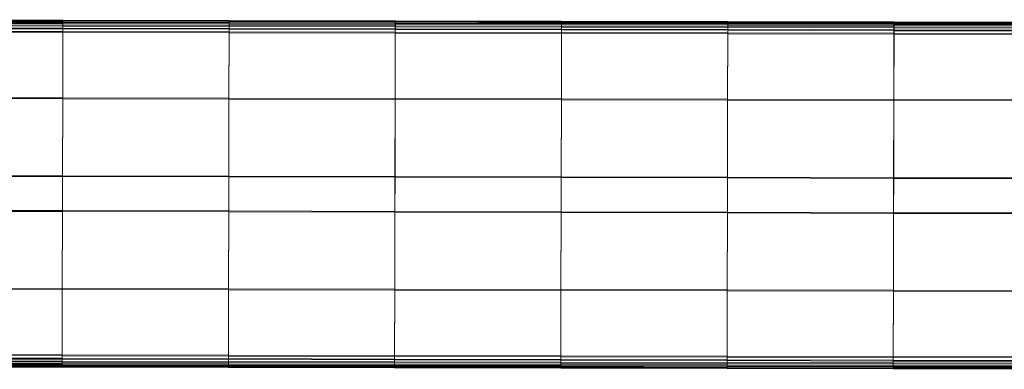
# Model space of a CAD drawing. Units: millimetres. Extents: x -70676 to -68887, y 205 to 1155.
# Drawn here: x -70453 to -70231, y 851 to 930 of the extents above; entities that cross this region are included whole.
import ezdxf

# ---------------------------------------------------------------- set-up
doc = ezdxf.new("R2010")
doc.units = ezdxf.units.MM
doc.linetypes.add('K5LT32776', pattern=[0])
doc.layers.get('0').update_dxf_attribs({"true_color": 0x5890e1})

# ---------------------------------------------------------------- blocks, each defined once
blk = doc.blocks.new('U6')
at = {"color": 33, "linetype": 'K5LT32776', "lineweight": 18, "true_color": 0xe18f57}
for p, q in [((-70480.94, 930.08), (-70443.49, 930)), ((-70480.94, 930.03), (-70443.49, 929.95)), ((-70480.94, 930), (-70443.49, 929.92)), ((-70480.94, 929.93), (-70443.49, 929.85)), ((-70480.94, 929.71), (-70443.49, 929.63)), ((-70480.93, 930.19), (-70443.48, 930.11)), ((-70480.93, 930.16), (-70443.48, 930.08)), ((-70480.93, 930.12), (-70443.48, 930.04)), ((-70480.93, 930.12), (-70443.48, 930.04)), ((-70480.93, 929.91), (-70443.48, 929.83)), ((-70480.93, 929.55), (-70443.48, 929.47)), ((-70443.48, 930.04), (-70443.49, 930)), ((-70443.49, 930), (-70406.04, 929.92)), ((-70443.49, 930), (-70443.49, 929.95)), ((-70443.49, 929.95), (-70406.04, 929.87)), ((-70443.49, 929.95), (-70443.49, 929.92)), ((-70443.49, 929.92), (-70406.04, 929.84)), ((-70443.49, 929.92), (-70443.49, 929.85)), ((-70443.49, 929.85), (-70443.49, 929.63)), ((-70443.49, 929.85), (-70406.04, 929.77)), ((-70443.49, 929.26), (-70443.49, 929.63)), ((-70443.49, 929.63), (-70406.04, 929.55)), ((-70443.48, 930.08), (-70443.48, 930.11)), ((-70443.48, 930.11), (-70406.03, 930.03)), ((-70443.48, 930.11), (-70443.48, 930.04)), ((-70443.48, 930.08), (-70406.03, 930)), ((-70443.48, 930.08), (-70443.48, 930.04)), ((-70443.48, 930.04), (-70406.03, 929.96)), ((-70443.48, 930.04), (-70443.48, 929.83)), ((-70443.48, 930.04), (-70406.03, 929.96)), ((-70443.48, 929.47), (-70443.48, 929.83)), ((-70443.48, 929.83), (-70406.03, 929.75)), ((-70406.03, 929.96), (-70406.04, 929.92)), ((-70406.04, 929.92), (-70368.59, 929.84)), ((-70406.04, 929.92), (-70406.04, 929.87)), ((-70406.04, 929.87), (-70368.59, 929.79)), ((-70406.04, 929.87), (-70406.04, 929.84)), ((-70406.04, 929.84), (-70368.59, 929.76)), ((-70406.04, 929.84), (-70406.04, 929.77)), ((-70406.04, 929.77), (-70406.04, 929.55)), ((-70406.04, 929.77), (-70368.59, 929.69)), ((-70406.04, 929.18), (-70406.04, 929.55)), ((-70406.04, 929.55), (-70368.59, 929.47)), ((-70406.03, 930), (-70406.03, 930.03)), ((-70406.03, 930.03), (-70368.58, 929.95)), ((-70406.03, 930.03), (-70406.03, 929.96)), ((-70406.03, 930), (-70368.58, 929.92)), ((-70406.03, 930), (-70406.03, 929.96)), ((-70406.03, 929.96), (-70368.58, 929.88)), ((-70406.03, 929.96), (-70406.03, 929.75)), ((-70406.03, 929.96), (-70368.58, 929.88)), ((-70406.03, 929.39), (-70406.03, 929.75)), ((-70406.03, 929.75), (-70368.58, 929.67)), ((-70368.58, 929.88), (-70368.59, 929.84)), ((-70368.59, 929.84), (-70331.13, 929.76)), ((-70368.59, 929.84), (-70368.59, 929.79)), ((-70368.59, 929.79), (-70331.14, 929.71)), ((-70368.59, 929.79), (-70368.59, 929.76)), ((-70368.59, 929.76), (-70331.14, 929.68)), ((-70368.59, 929.76), (-70368.59, 929.69)), ((-70368.59, 929.69), (-70368.59, 929.47)), ((-70368.59, 929.69), (-70331.14, 929.61)), ((-70368.58, 929.92), (-70368.58, 929.95)), ((-70368.58, 929.95), (-70331.13, 929.87)), ((-70368.58, 929.95), (-70368.58, 929.88)), ((-70368.58, 929.92), (-70331.13, 929.84)), ((-70368.58, 929.92), (-70368.58, 929.88)), ((-70368.58, 929.88), (-70331.13, 929.8)), ((-70368.58, 929.88), (-70368.58, 929.67)), ((-70368.58, 929.88), (-70331.13, 929.8)), ((-70368.58, 929.31), (-70368.58, 929.67)), ((-70368.58, 929.67), (-70331.13, 929.59)), ((-70331.13, 929.76), (-70331.14, 929.71)), ((-70331.14, 929.71), (-70293.69, 929.63)), ((-70331.14, 929.71), (-70331.14, 929.68)), ((-70331.14, 929.68), (-70293.69, 929.6)), ((-70331.14, 929.68), (-70331.14, 929.61)), ((-70331.14, 929.61), (-70331.14, 929.39)), ((-70331.14, 929.61), (-70293.69, 929.53)), ((-70331.13, 929.84), (-70331.13, 929.87)), ((-70331.13, 929.87), (-70293.68, 929.79)), ((-70331.13, 929.87), (-70331.13, 929.8)), ((-70331.13, 929.84), (-70293.68, 929.76)), ((-70331.13, 929.84), (-70331.13, 929.8)), ((-70331.13, 929.8), (-70293.68, 929.72)), ((-70331.13, 929.8), (-70331.13, 929.76)), ((-70331.13, 929.8), (-70331.13, 929.59)), ((-70331.13, 929.8), (-70293.68, 929.72)), ((-70331.13, 929.76), (-70293.68, 929.68)), ((-70331.13, 929.23), (-70331.13, 929.59)), ((-70331.13, 929.59), (-70293.68, 929.51)), ((-70293.68, 929.68), (-70293.69, 929.63)), ((-70293.69, 929.63), (-70256.24, 929.55)), ((-70293.69, 929.63), (-70293.69, 929.6)), ((-70293.69, 929.6), (-70256.24, 929.52)), ((-70293.69, 929.6), (-70293.69, 929.53)), ((-70293.69, 929.53), (-70293.69, 929.31)), ((-70293.69, 929.53), (-70256.24, 929.45)), ((-70293.68, 929.76), (-70293.68, 929.79)), ((-70293.68, 929.79), (-70256.23, 929.71)), ((-70293.68, 929.79), (-70293.68, 929.72)), ((-70293.68, 929.76), (-70256.23, 929.68)), ((-70293.68, 929.76), (-70293.68, 929.72)), ((-70293.68, 929.72), (-70256.23, 929.64)), ((-70293.68, 929.72), (-70293.68, 929.68)), ((-70293.68, 929.72), (-70293.68, 929.51)), ((-70293.68, 929.72), (-70256.23, 929.64)), ((-70293.68, 929.68), (-70256.23, 929.6)), ((-70293.68, 929.15), (-70293.68, 929.51)), ((-70293.68, 929.51), (-70256.23, 929.43)), ((-70256.23, 929.6), (-70256.24, 929.55)), ((-70256.24, 929.55), (-70218.79, 929.47)), ((-70256.24, 929.55), (-70256.24, 929.52)), ((-70256.24, 929.52), (-70218.79, 929.44)), ((-70256.24, 929.52), (-70256.24, 929.45)), ((-70256.23, 929.68), (-70256.23, 929.71)), ((-70256.23, 929.71), (-70218.78, 929.63)), ((-70256.23, 929.71), (-70256.23, 929.64)), ((-70256.23, 929.68), (-70218.78, 929.6)), ((-70256.23, 929.68), (-70256.23, 929.64)), ((-70256.23, 929.64), (-70218.78, 929.56)), ((-70256.23, 929.64), (-70256.23, 929.6)), ((-70256.23, 929.64), (-70256.23, 929.43)), ((-70256.23, 929.64), (-70218.78, 929.56)), ((-70256.23, 929.6), (-70218.78, 929.52)), ((-70480.95, 927.39), (-70443.5, 927.31)), ((-70480.94, 929.34), (-70443.49, 929.26)), ((-70480.94, 928.84), (-70443.49, 928.76)), ((-70480.94, 928.19), (-70443.49, 928.11)), ((-70480.94, 927.6), (-70443.49, 927.52)), ((-70480.93, 929.04), (-70443.48, 928.96)), ((-70480.93, 928.39), (-70443.48, 928.31)), ((-70443.53, 912.36), (-70443.5, 927.31)), ((-70443.52, 912.57), (-70443.49, 927.52)), ((-70443.5, 927.31), (-70443.49, 928.11)), ((-70443.5, 927.31), (-70406.05, 927.23)), ((-70443.49, 929.26), (-70406.04, 929.18)), ((-70443.49, 929.26), (-70443.49, 928.76)), ((-70443.49, 928.76), (-70406.04, 928.68)), ((-70443.49, 928.11), (-70443.49, 928.76)), ((-70443.49, 927.52), (-70443.48, 928.31)), ((-70443.49, 928.11), (-70406.04, 928.03)), ((-70443.49, 927.52), (-70406.04, 927.44)), ((-70443.48, 929.47), (-70406.03, 929.39)), ((-70443.48, 929.47), (-70443.48, 928.96)), ((-70443.48, 928.31), (-70443.48, 928.96)), ((-70443.48, 928.96), (-70406.03, 928.88)), ((-70443.48, 928.31), (-70406.03, 928.23)), ((-70406.07, 912.49), (-70406.04, 927.44)), ((-70406.05, 927.23), (-70406.04, 928.03)), ((-70406.04, 929.18), (-70368.59, 929.1)), ((-70406.04, 929.18), (-70406.04, 928.68)), ((-70406.04, 928.68), (-70368.59, 928.6)), ((-70406.04, 928.03), (-70406.04, 928.68)), ((-70406.04, 927.44), (-70406.03, 928.23)), ((-70406.04, 928.03), (-70368.59, 927.95)), ((-70406.04, 927.44), (-70368.59, 927.36)), ((-70406.03, 929.39), (-70368.58, 929.31)), ((-70406.03, 929.39), (-70406.03, 928.88)), ((-70406.03, 928.23), (-70406.03, 928.88)), ((-70406.03, 928.88), (-70368.58, 928.8)), ((-70406.03, 928.23), (-70368.58, 928.15)), ((-70368.62, 912.41), (-70368.59, 927.36)), ((-70368.59, 929.1), (-70368.59, 929.47)), ((-70368.59, 929.47), (-70331.14, 929.39)), ((-70368.59, 929.1), (-70331.14, 929.02)), ((-70368.59, 929.1), (-70368.59, 928.6)), ((-70368.59, 928.6), (-70331.14, 928.52)), ((-70368.59, 927.95), (-70368.59, 928.6)), ((-70368.59, 927.36), (-70368.58, 928.15)), ((-70368.59, 927.95), (-70331.14, 927.87)), ((-70368.59, 927.15), (-70368.59, 927.95)), ((-70368.59, 927.36), (-70331.13, 927.28)), ((-70368.58, 929.31), (-70331.13, 929.23)), ((-70368.58, 929.31), (-70368.58, 928.8)), ((-70368.58, 928.15), (-70368.58, 928.8)), ((-70368.58, 928.8), (-70331.13, 928.72)), ((-70368.58, 928.15), (-70331.13, 928.07)), ((-70331.17, 912.33), (-70331.13, 927.28)), ((-70331.14, 929.02), (-70331.14, 929.39)), ((-70331.14, 929.39), (-70293.69, 929.31)), ((-70331.14, 929.02), (-70293.69, 928.94)), ((-70331.14, 929.02), (-70331.14, 928.52)), ((-70331.14, 928.52), (-70293.69, 928.44)), ((-70331.14, 927.87), (-70331.14, 928.52)), ((-70331.14, 927.87), (-70293.69, 927.79)), ((-70331.14, 927.07), (-70331.14, 927.87)), ((-70331.13, 929.23), (-70293.68, 929.15)), ((-70331.13, 929.23), (-70331.13, 928.72)), ((-70331.13, 928.07), (-70331.13, 928.72)), ((-70331.13, 928.72), (-70293.68, 928.64)), ((-70331.13, 927.28), (-70331.13, 928.07)), ((-70331.13, 928.07), (-70293.68, 927.99)), ((-70331.13, 927.28), (-70293.68, 927.2)), ((-70293.69, 928.94), (-70293.69, 929.31)), ((-70293.69, 929.31), (-70256.24, 929.23)), ((-70293.69, 928.94), (-70256.24, 928.86)), ((-70293.69, 928.94), (-70293.69, 928.44)), ((-70293.69, 928.44), (-70256.24, 928.36)), ((-70293.69, 927.79), (-70293.69, 928.44)), ((-70293.69, 927.79), (-70256.24, 927.71)), ((-70293.69, 926.99), (-70293.69, 927.79)), ((-70293.68, 929.15), (-70256.23, 929.07)), ((-70293.68, 929.15), (-70293.68, 928.64)), ((-70293.68, 927.99), (-70293.68, 928.64)), ((-70293.68, 928.64), (-70256.23, 928.56)), ((-70293.68, 927.2), (-70293.68, 927.99)), ((-70293.68, 927.99), (-70256.23, 927.91)), ((-70256.24, 929.45), (-70256.24, 929.23)), ((-70256.24, 929.45), (-70218.79, 929.37)), ((-70256.24, 928.86), (-70256.24, 929.23)), ((-70256.24, 929.23), (-70218.79, 929.15)), ((-70256.24, 928.86), (-70218.79, 928.78)), ((-70256.24, 928.86), (-70256.24, 928.36)), ((-70256.24, 928.36), (-70218.79, 928.28)), ((-70256.24, 927.71), (-70256.24, 928.36)), ((-70256.24, 927.71), (-70218.79, 927.63)), ((-70256.24, 926.91), (-70256.24, 927.71)), ((-70256.23, 929.07), (-70256.23, 929.43)), ((-70256.23, 929.43), (-70218.78, 929.35)), ((-70256.23, 929.07), (-70218.78, 928.99)), ((-70256.23, 929.07), (-70256.23, 928.56)), ((-70256.23, 927.91), (-70256.23, 928.56)), ((-70256.23, 928.56), (-70218.78, 928.48)), ((-70256.23, 927.12), (-70256.23, 927.91)), ((-70256.23, 927.91), (-70218.78, 927.83)), ((-70406.08, 912.28), (-70406.05, 927.23)), ((-70406.05, 927.23), (-70368.59, 927.15)), ((-70368.63, 912.2), (-70368.59, 927.15)), ((-70368.59, 927.15), (-70331.14, 927.07)), ((-70331.18, 912.12), (-70331.14, 927.07)), ((-70331.14, 927.07), (-70293.69, 926.99)), ((-70293.73, 912.04), (-70293.69, 926.99)), ((-70293.72, 912.25), (-70293.68, 927.2)), ((-70293.69, 926.99), (-70256.24, 926.91)), ((-70293.68, 927.2), (-70256.23, 927.12)), ((-70256.27, 912.17), (-70256.23, 927.12)), ((-70256.27, 911.96), (-70256.24, 926.91)), ((-70256.24, 926.91), (-70218.79, 926.83)), ((-70256.23, 927.12), (-70218.78, 927.04)), ((-70443.53, 912.36), (-70480.98, 912.44)), ((-70480.97, 912.65), (-70443.52, 912.57)), ((-70443.52, 912.57), (-70443.56, 895.01)), ((-70443.53, 912.36), (-70443.56, 894.81)), ((-70406.08, 912.28), (-70443.53, 912.36)), ((-70443.52, 912.57), (-70406.07, 912.49)), ((-70406.07, 912.49), (-70406.11, 894.93)), ((-70406.08, 912.28), (-70406.11, 894.73)), ((-70368.63, 912.2), (-70406.08, 912.28)), ((-70406.07, 912.49), (-70368.62, 912.41)), ((-70368.63, 912.2), (-70368.66, 894.65)), ((-70368.62, 912.41), (-70368.65, 894.85)), ((-70331.18, 912.12), (-70368.63, 912.2)), ((-70368.62, 912.41), (-70331.17, 912.33)), ((-70331.18, 912.12), (-70331.21, 894.57)), ((-70331.17, 912.33), (-70331.2, 894.77)), ((-70293.73, 912.04), (-70331.18, 912.12)), ((-70331.17, 912.33), (-70293.72, 912.25)), ((-70293.73, 912.04), (-70293.76, 894.49)), ((-70293.72, 912.25), (-70293.75, 894.69)), ((-70256.27, 911.96), (-70293.73, 912.04)), ((-70293.72, 912.25), (-70256.27, 912.17)), ((-70256.27, 911.96), (-70256.31, 894.41)), ((-70256.27, 912.17), (-70256.3, 894.61)), ((-70256.27, 912.17), (-70218.82, 912.09)), ((-70218.82, 911.88), (-70256.27, 911.96)), ((-70443.56, 894.81), (-70481.02, 894.89)), ((-70481.01, 895.09), (-70443.56, 895.01)), ((-70443.56, 894.81), (-70443.58, 886.92)), ((-70443.56, 895.01), (-70443.57, 887.13)), ((-70443.56, 895.01), (-70406.11, 894.93)), ((-70406.11, 894.73), (-70443.56, 894.81)), ((-70406.11, 894.73), (-70406.13, 886.84)), ((-70406.11, 894.93), (-70406.12, 887.05)), ((-70406.11, 894.93), (-70368.65, 894.85)), ((-70368.66, 894.65), (-70406.11, 894.73)), ((-70368.66, 894.65), (-70368.68, 886.76)), ((-70368.65, 894.85), (-70368.67, 886.97)), ((-70331.21, 894.57), (-70368.66, 894.65)), ((-70368.65, 894.85), (-70331.2, 894.77)), ((-70331.21, 894.57), (-70331.23, 886.68)), ((-70331.2, 894.77), (-70331.22, 886.89)), ((-70293.76, 894.49), (-70331.21, 894.57)), ((-70331.2, 894.77), (-70293.75, 894.69)), ((-70293.76, 894.49), (-70293.78, 886.6)), ((-70293.75, 894.69), (-70293.77, 886.81)), ((-70256.31, 894.41), (-70293.76, 894.49)), ((-70293.75, 894.69), (-70256.3, 894.61)), ((-70256.31, 894.41), (-70256.33, 886.52)), ((-70256.3, 894.61), (-70256.32, 886.73)), ((-70218.86, 894.33), (-70256.31, 894.41)), ((-70256.3, 894.61), (-70218.85, 894.53)), ((-70443.58, 886.92), (-70481.03, 887)), ((-70481.02, 887.21), (-70443.57, 887.13)), ((-70443.58, 886.92), (-70443.62, 869.37)), ((-70443.57, 887.13), (-70443.61, 869.58)), ((-70406.13, 886.84), (-70443.58, 886.92)), ((-70443.57, 887.13), (-70406.12, 887.05)), ((-70406.13, 886.84), (-70406.17, 869.29)), ((-70406.12, 887.05), (-70406.16, 869.5)), ((-70368.68, 886.76), (-70406.13, 886.84)), ((-70406.12, 887.05), (-70368.67, 886.97)), ((-70368.68, 886.76), (-70368.72, 869.21)), ((-70368.67, 886.97), (-70368.71, 869.42)), ((-70331.23, 886.68), (-70368.68, 886.76)), ((-70368.67, 886.97), (-70331.22, 886.89)), ((-70331.23, 886.68), (-70331.27, 869.13)), ((-70331.22, 886.89), (-70331.26, 869.34)), ((-70293.78, 886.6), (-70331.23, 886.68)), ((-70331.22, 886.89), (-70293.77, 886.81)), ((-70293.78, 886.6), (-70293.82, 869.05)), ((-70293.77, 886.81), (-70293.81, 869.26)), ((-70256.33, 886.52), (-70293.78, 886.6)), ((-70293.77, 886.81), (-70256.32, 886.73)), ((-70256.33, 886.52), (-70256.37, 868.97)), ((-70256.32, 886.73), (-70256.36, 869.18)), ((-70218.88, 886.44), (-70256.33, 886.52)), ((-70256.32, 886.73), (-70218.87, 886.65)), ((-70481.06, 869.66), (-70443.61, 869.58)), ((-70443.62, 869.37), (-70481.07, 869.45)), ((-70443.62, 869.37), (-70443.65, 854.42)), ((-70443.61, 869.58), (-70443.64, 854.62)), ((-70406.17, 869.29), (-70443.62, 869.37)), ((-70443.61, 869.58), (-70406.16, 869.5)), ((-70406.17, 869.29), (-70406.2, 854.34)), ((-70406.16, 869.5), (-70406.19, 854.54)), ((-70368.72, 869.21), (-70406.17, 869.29)), ((-70406.16, 869.5), (-70368.71, 869.42)), ((-70368.72, 869.21), (-70368.75, 854.26)), ((-70368.71, 869.42), (-70368.74, 854.46)), ((-70331.27, 869.13), (-70368.72, 869.21)), ((-70368.71, 869.42), (-70331.26, 869.34)), ((-70331.27, 869.13), (-70331.3, 854.18)), ((-70331.26, 869.34), (-70331.29, 854.38)), ((-70293.82, 869.05), (-70331.27, 869.13)), ((-70331.26, 869.34), (-70293.81, 869.26)), ((-70293.82, 869.05), (-70293.85, 854.1)), ((-70293.81, 869.26), (-70293.84, 854.3)), ((-70256.37, 868.97), (-70293.82, 869.05)), ((-70293.81, 869.26), (-70256.36, 869.18)), ((-70256.37, 868.97), (-70256.4, 854.02)), ((-70256.36, 869.18), (-70256.39, 854.22)), ((-70218.91, 868.89), (-70256.37, 868.97)), ((-70256.36, 869.18), (-70218.91, 869.1)), ((-70481.1, 854.5), (-70443.65, 854.42)), ((-70481.09, 854.7), (-70443.64, 854.62)), ((-70443.65, 854.42), (-70406.2, 854.34)), ((-70443.65, 854.42), (-70443.65, 853.62)), ((-70443.64, 854.62), (-70406.19, 854.54)), ((-70443.64, 854.62), (-70443.64, 853.83)), ((-70406.2, 854.34), (-70368.75, 854.26)), ((-70406.2, 854.34), (-70406.2, 853.54)), ((-70406.19, 854.54), (-70368.74, 854.46)), ((-70406.19, 854.54), (-70406.19, 853.75)), ((-70368.75, 854.26), (-70331.3, 854.18)), ((-70368.75, 854.26), (-70368.75, 853.46)), ((-70368.74, 854.46), (-70331.29, 854.38)), ((-70368.74, 854.46), (-70368.74, 853.67)), ((-70331.3, 854.18), (-70293.85, 854.1)), ((-70331.3, 854.18), (-70331.3, 853.38)), ((-70331.29, 854.38), (-70293.84, 854.3)), ((-70331.29, 854.38), (-70331.29, 853.59)), ((-70293.85, 854.1), (-70256.4, 854.02)), ((-70293.85, 854.1), (-70293.85, 853.3)), ((-70293.84, 854.3), (-70256.39, 854.22)), ((-70293.84, 854.3), (-70293.84, 853.51)), ((-70256.39, 854.22), (-70218.94, 854.14)), ((-70256.39, 854.22), (-70256.39, 853.43)), ((-70481.11, 851.97), (-70443.65, 851.89)), ((-70481.11, 851.9), (-70443.65, 851.82)), ((-70481.1, 853.7), (-70443.65, 853.62)), ((-70481.1, 853.05), (-70443.65, 852.97)), ((-70481.1, 852.55), (-70443.65, 852.47)), ((-70481.1, 852.39), (-70443.65, 852.31)), ((-70481.1, 852.19), (-70443.65, 852.11)), ((-70481.1, 852.17), (-70443.65, 852.09)), ((-70481.1, 852.09), (-70443.65, 852.01)), ((-70481.1, 852.06), (-70443.65, 851.98)), ((-70481.1, 852.02), (-70443.65, 851.94)), ((-70481.1, 851.98), (-70443.65, 851.9)), ((-70481.1, 851.94), (-70443.65, 851.86)), ((-70481.09, 853.91), (-70443.64, 853.83)), ((-70481.09, 853.26), (-70443.64, 853.18)), ((-70481.09, 852.75), (-70443.64, 852.67)), ((-70443.65, 853.62), (-70406.2, 853.54)), ((-70443.65, 853.62), (-70443.65, 852.97)), ((-70443.65, 852.97), (-70406.2, 852.89)), ((-70443.65, 852.47), (-70443.65, 852.97)), ((-70443.64, 852.67), (-70443.65, 852.31)), ((-70443.65, 852.47), (-70443.65, 852.11)), ((-70443.65, 852.47), (-70406.2, 852.39)), ((-70443.65, 852.09), (-70443.65, 852.31)), ((-70443.65, 852.31), (-70406.19, 852.23)), ((-70443.65, 851.89), (-70443.65, 852.11)), ((-70443.65, 852.11), (-70406.2, 852.03)), ((-70443.65, 852.01), (-70443.65, 852.09)), ((-70443.65, 852.09), (-70406.2, 852.01)), ((-70443.65, 851.98), (-70443.65, 852.01)), ((-70443.65, 852.01), (-70406.2, 851.93)), ((-70443.65, 851.98), (-70406.2, 851.9)), ((-70443.65, 851.98), (-70443.65, 851.94)), ((-70443.65, 851.94), (-70406.2, 851.86)), ((-70443.65, 851.94), (-70443.65, 851.9)), ((-70443.65, 851.9), (-70406.2, 851.82)), ((-70443.65, 851.9), (-70443.65, 851.86)), ((-70443.65, 851.82), (-70443.65, 851.89)), ((-70443.65, 851.89), (-70406.2, 851.81)), ((-70443.65, 851.86), (-70406.2, 851.78)), ((-70443.65, 851.86), (-70443.65, 851.82)), ((-70443.64, 853.83), (-70443.64, 853.18)), ((-70443.64, 853.83), (-70406.19, 853.75)), ((-70443.64, 852.67), (-70443.64, 853.18)), ((-70443.64, 853.18), (-70406.19, 853.1)), ((-70443.64, 852.67), (-70406.19, 852.59)), ((-70406.2, 853.54), (-70368.75, 853.46)), ((-70406.2, 853.54), (-70406.2, 852.89)), ((-70406.2, 852.89), (-70368.75, 852.81)), ((-70406.2, 852.39), (-70406.2, 852.89)), ((-70406.2, 852.39), (-70406.2, 852.03)), ((-70406.2, 852.39), (-70368.75, 852.31)), ((-70406.2, 852.01), (-70406.19, 852.23)), ((-70406.2, 851.81), (-70406.2, 852.03)), ((-70406.2, 852.03), (-70368.75, 851.95)), ((-70406.2, 851.93), (-70406.2, 852.01)), ((-70406.2, 852.01), (-70368.74, 851.93)), ((-70406.2, 851.9), (-70406.2, 851.93)), ((-70406.2, 851.93), (-70368.75, 851.85)), ((-70406.2, 851.9), (-70368.75, 851.82)), ((-70406.2, 851.9), (-70406.2, 851.86)), ((-70406.2, 851.86), (-70368.75, 851.78)), ((-70406.2, 851.86), (-70406.2, 851.82)), ((-70406.19, 853.75), (-70406.19, 853.1)), ((-70406.19, 853.75), (-70368.74, 853.67)), ((-70406.19, 852.59), (-70406.19, 853.1)), ((-70406.19, 853.1), (-70368.74, 853.02)), ((-70406.19, 852.59), (-70406.19, 852.23)), ((-70406.19, 852.59), (-70368.74, 852.51)), ((-70406.19, 852.23), (-70368.74, 852.15)), ((-70368.75, 853.46), (-70331.3, 853.38)), ((-70368.75, 853.46), (-70368.75, 852.81)), ((-70368.75, 852.81), (-70331.3, 852.73)), ((-70368.75, 852.31), (-70368.75, 852.81)), ((-70368.75, 852.31), (-70368.75, 851.95)), ((-70368.75, 852.31), (-70331.3, 852.23)), ((-70368.75, 851.73), (-70368.75, 851.95)), ((-70368.75, 851.95), (-70331.3, 851.87)), ((-70368.75, 851.85), (-70368.74, 851.93)), ((-70368.75, 851.82), (-70368.75, 851.85)), ((-70368.75, 851.85), (-70331.29, 851.77)), ((-70368.74, 853.67), (-70368.74, 853.02)), ((-70368.74, 853.67), (-70331.29, 853.59)), ((-70368.74, 852.51), (-70368.74, 853.02)), ((-70368.74, 853.02), (-70331.29, 852.94)), ((-70368.74, 852.51), (-70368.74, 852.15)), ((-70368.74, 852.51), (-70331.29, 852.43)), ((-70368.74, 851.93), (-70368.74, 852.15)), ((-70368.74, 852.15), (-70331.29, 852.07)), ((-70368.74, 851.93), (-70331.29, 851.85)), ((-70331.3, 853.38), (-70293.85, 853.3)), ((-70331.3, 853.38), (-70331.3, 852.73)), ((-70331.3, 852.73), (-70293.85, 852.65)), ((-70331.3, 852.23), (-70331.3, 852.73)), ((-70331.3, 852.23), (-70331.3, 851.87)), ((-70331.3, 852.23), (-70293.85, 852.15)), ((-70331.3, 851.65), (-70331.3, 851.87)), ((-70331.3, 851.87), (-70293.85, 851.79)), ((-70331.29, 853.59), (-70331.29, 852.94)), ((-70331.29, 853.59), (-70293.84, 853.51)), ((-70331.29, 852.43), (-70331.29, 852.94)), ((-70331.29, 852.94), (-70293.84, 852.86)), ((-70331.29, 852.43), (-70331.29, 852.07)), ((-70331.29, 852.43), (-70293.84, 852.35)), ((-70331.29, 851.85), (-70331.29, 852.07)), ((-70331.29, 852.07), (-70293.84, 851.99)), ((-70331.29, 851.77), (-70331.29, 851.85)), ((-70331.29, 851.85), (-70293.84, 851.77)), ((-70293.85, 853.3), (-70256.4, 853.22)), ((-70293.85, 853.3), (-70293.85, 852.65)), ((-70293.85, 852.65), (-70256.4, 852.57)), ((-70293.85, 852.15), (-70293.85, 852.65)), ((-70293.85, 852.15), (-70293.85, 851.79)), ((-70293.85, 852.15), (-70256.4, 852.07)), ((-70293.84, 853.51), (-70293.84, 852.86)), ((-70293.84, 853.51), (-70256.39, 853.43)), ((-70293.84, 852.35), (-70293.84, 852.86)), ((-70293.84, 852.86), (-70256.39, 852.78)), ((-70293.84, 852.35), (-70293.84, 851.99)), ((-70293.84, 852.35), (-70256.39, 852.27)), ((-70293.84, 851.77), (-70293.84, 851.99)), ((-70293.84, 851.99), (-70256.39, 851.91)), ((-70256.4, 854.02), (-70218.95, 853.94)), ((-70256.4, 854.02), (-70256.4, 853.22)), ((-70256.4, 853.22), (-70218.95, 853.14)), ((-70256.4, 853.22), (-70256.4, 852.57)), ((-70256.4, 852.57), (-70218.95, 852.49)), ((-70256.4, 852.07), (-70256.4, 852.57)), ((-70256.4, 852.07), (-70256.4, 851.71)), ((-70256.4, 852.07), (-70218.95, 851.99)), ((-70256.39, 853.43), (-70256.39, 852.78)), ((-70256.39, 853.43), (-70218.94, 853.35)), ((-70256.39, 852.27), (-70256.39, 852.78)), ((-70256.39, 852.78), (-70218.94, 852.7)), ((-70256.39, 852.27), (-70256.39, 851.91)), ((-70256.39, 852.27), (-70218.94, 852.19)), ((-70256.39, 851.69), (-70256.39, 851.91)), ((-70256.39, 851.91), (-70218.94, 851.83)), ((-70443.65, 851.82), (-70406.2, 851.74)), ((-70406.2, 851.82), (-70368.75, 851.74)), ((-70406.2, 851.82), (-70406.2, 851.78)), ((-70406.2, 851.74), (-70406.2, 851.81)), ((-70406.2, 851.81), (-70368.75, 851.73)), ((-70406.2, 851.78), (-70368.75, 851.7)), ((-70406.2, 851.78), (-70406.2, 851.74)), ((-70406.2, 851.74), (-70368.75, 851.66)), ((-70368.75, 851.82), (-70331.3, 851.74)), ((-70368.75, 851.82), (-70368.75, 851.78)), ((-70368.75, 851.78), (-70331.3, 851.7)), ((-70368.75, 851.78), (-70368.75, 851.74)), ((-70368.75, 851.74), (-70331.3, 851.66)), ((-70368.75, 851.74), (-70368.75, 851.7)), ((-70368.75, 851.66), (-70368.75, 851.73)), ((-70368.75, 851.73), (-70331.3, 851.65)), ((-70368.75, 851.7), (-70331.3, 851.62)), ((-70368.75, 851.7), (-70368.75, 851.66)), ((-70368.75, 851.66), (-70331.3, 851.58)), ((-70331.3, 851.74), (-70331.29, 851.77)), ((-70331.3, 851.74), (-70293.85, 851.66)), ((-70331.3, 851.74), (-70331.3, 851.7)), ((-70331.3, 851.7), (-70293.85, 851.62)), ((-70331.3, 851.7), (-70331.3, 851.66)), ((-70331.3, 851.66), (-70293.85, 851.58)), ((-70331.3, 851.66), (-70331.3, 851.62)), ((-70331.3, 851.58), (-70331.3, 851.65)), ((-70331.3, 851.65), (-70293.85, 851.57)), ((-70331.3, 851.62), (-70293.85, 851.54)), ((-70331.3, 851.62), (-70331.3, 851.58)), ((-70331.3, 851.58), (-70293.85, 851.5)), ((-70331.29, 851.77), (-70293.84, 851.69)), ((-70293.85, 851.57), (-70293.85, 851.79)), ((-70293.85, 851.79), (-70256.4, 851.71)), ((-70293.85, 851.66), (-70293.84, 851.69)), ((-70293.85, 851.66), (-70256.4, 851.58)), ((-70293.85, 851.66), (-70293.85, 851.62)), ((-70293.85, 851.62), (-70256.4, 851.54)), ((-70293.85, 851.62), (-70293.85, 851.58)), ((-70293.85, 851.58), (-70256.4, 851.5)), ((-70293.85, 851.58), (-70293.85, 851.54)), ((-70293.85, 851.5), (-70293.85, 851.57)), ((-70293.85, 851.57), (-70256.4, 851.49)), ((-70293.85, 851.54), (-70256.4, 851.46)), ((-70293.85, 851.54), (-70293.85, 851.5)), ((-70293.85, 851.5), (-70256.4, 851.42)), ((-70293.84, 851.69), (-70293.84, 851.77)), ((-70293.84, 851.77), (-70256.39, 851.69)), ((-70293.84, 851.69), (-70256.39, 851.61)), ((-70256.4, 851.49), (-70256.4, 851.71)), ((-70256.4, 851.71), (-70218.95, 851.63)), ((-70256.4, 851.58), (-70256.39, 851.61)), ((-70256.4, 851.58), (-70218.94, 851.5)), ((-70256.4, 851.58), (-70256.4, 851.54)), ((-70256.4, 851.54), (-70218.95, 851.46)), ((-70256.4, 851.54), (-70256.4, 851.5)), ((-70256.4, 851.5), (-70218.95, 851.42)), ((-70256.4, 851.5), (-70256.4, 851.46)), ((-70256.4, 851.42), (-70256.4, 851.49)), ((-70256.4, 851.49), (-70218.95, 851.41)), ((-70256.4, 851.46), (-70218.95, 851.38)), ((-70256.4, 851.46), (-70256.4, 851.42)), ((-70256.4, 851.42), (-70218.95, 851.34)), ((-70256.39, 851.61), (-70256.39, 851.69)), ((-70256.39, 851.69), (-70218.94, 851.61)), ((-70256.39, 851.61), (-70218.94, 851.53))]:
    blk.add_line(p, q, dxfattribs=at)
blk = doc.blocks.new('U5')
blk.add_blockref('U6', (0, 0))

msp = doc.modelspace()

# ---------------------------------------------------------------- block references
msp.add_blockref('U5', (0, 0))

doc.saveas('drawing.dxf')
